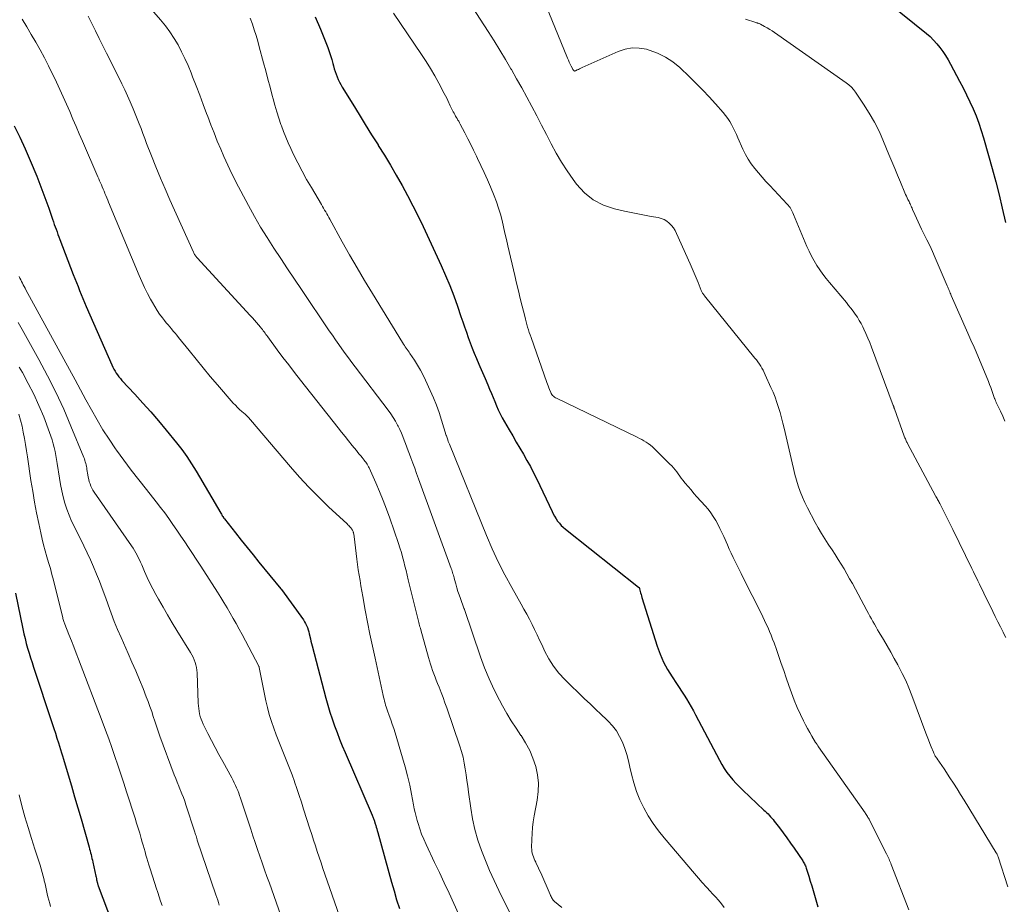
# Model space of a CAD drawing. Units: feet. Extents: x 1929999 to 1935009, y 520000 to 525006.
# Drawn here: x 1930605 to 1930755, y 521455 to 521591 of the extents above; entities that cross this region are included whole.
import ezdxf

# ---------------------------------------------------------------- set-up
doc = ezdxf.new("R2010")
doc.units = ezdxf.units.FT
doc.header["$LTSCALE"] = 100
doc.header["$MEASUREMENT"] = 0
doc.layers.add('CONTOUR INDEX', color=32, linetype='Continuous', lineweight=25)
doc.layers.add('CONTOUR INTERMEDIATE', color=40, linetype='Continuous', lineweight=15)

msp = doc.modelspace()

# ---------------------------------------------------------------- linework, layer by layer
at = {"layer": 'CONTOUR INDEX', "flags": 128}
for points, elevation in [([(1930733.65, 521596.38), (1930743.31, 521588.54), (1930743.87, 521588.05), (1930744.4, 521587.53), (1930744.9, 521586.97), (1930745.37, 521586.39), (1930745.8, 521585.78), (1930746.22, 521585.15), (1930746.61, 521584.51), (1930746.97, 521583.86), (1930748.37, 521581.25), (1930748.91, 521580.21), (1930749.44, 521579.15), (1930749.95, 521578.09), (1930750.44, 521577.02), (1930750.89, 521575.94), (1930751.32, 521574.84), (1930751.69, 521573.73), (1930752.04, 521572.61), (1930752.81, 521569.9), (1930753.36, 521567.9), (1930753.9, 521565.89), (1930754.4, 521563.88), (1930754.89, 521561.86), (1930755.39, 521559.66)], 860), ([(1930649.84, 521591.09), (1930650.65, 521589.21), (1930651.77, 521586.37), (1930651.99, 521585.77), (1930652.2, 521585.17), (1930652.38, 521584.56), (1930652.56, 521583.95), (1930652.66, 521583.57), (1930652.78, 521583.14), (1930652.91, 521582.73), (1930653.05, 521582.31), (1930653.21, 521581.9), (1930653.38, 521581.5), (1930653.57, 521581.1), (1930653.77, 521580.71), (1930653.99, 521580.34), (1930655.6, 521577.71), (1930656.56, 521576.16), (1930657.52, 521574.61), (1930658.49, 521573.06), (1930659.46, 521571.51), (1930659.51, 521571.42), (1930660.44, 521569.92), (1930661.36, 521568.4), (1930662.25, 521566.87), (1930663.13, 521565.33), (1930663.97, 521563.77), (1930664.8, 521562.2), (1930665.59, 521560.62), (1930666.35, 521559.02), (1930669.12, 521553.09), (1930669.8, 521551.56), (1930670.45, 521550.01), (1930671.05, 521548.45), (1930671.61, 521546.87), (1930672.14, 521545.31), (1930672.41, 521544.5), (1930672.69, 521543.69), (1930672.97, 521542.88), (1930673.25, 521542.07), (1930673.54, 521541.27), (1930673.84, 521540.47), (1930674.17, 521539.68), (1930674.51, 521538.89), (1930674.64, 521538.6), (1930675.05, 521537.67), (1930675.46, 521536.74), (1930675.86, 521535.81), (1930676.25, 521534.87), (1930676.53, 521534.18), (1930676.79, 521533.55), (1930677.05, 521532.92), (1930677.31, 521532.29), (1930677.57, 521531.65), (1930677.85, 521531.03), (1930678.14, 521530.41), (1930678.45, 521529.81), (1930678.79, 521529.21), (1930679.51, 521527.97), (1930680.05, 521527.04), (1930680.6, 521526.11), (1930681.15, 521525.17), (1930681.7, 521524.24), (1930682.23, 521523.31), (1930682.75, 521522.36), (1930683.25, 521521.4), (1930683.73, 521520.43), (1930686.06, 521515.52), (1930686.25, 521515.14), (1930686.46, 521514.77), (1930686.69, 521514.4), (1930686.92, 521514.05), (1930687.19, 521513.71), (1930687.47, 521513.39), (1930687.77, 521513.09), (1930688.1, 521512.81), (1930699.29, 521503.95), (1930699.31, 521503.93), (1930699.33, 521503.92), (1930699.34, 521503.9), (1930699.36, 521503.88), (1930699.42, 521503.8), (1930699.43, 521503.78), (1930699.44, 521503.76), (1930699.45, 521503.73), (1930699.46, 521503.71), (1930699.56, 521503.29), (1930699.61, 521503.06), (1930699.68, 521502.83), (1930699.74, 521502.6), (1930699.81, 521502.37), (1930702.16, 521494.93), (1930702.61, 521493.7), (1930703.12, 521492.51), (1930703.74, 521491.36), (1930704.42, 521490.24), (1930705.11, 521489.22), (1930705.49, 521488.63), (1930705.88, 521488.05), (1930706.25, 521487.46), (1930706.63, 521486.87), (1930706.99, 521486.27), (1930707.35, 521485.67), (1930707.69, 521485.06), (1930708.02, 521484.44), (1930711.67, 521477.5), (1930712.02, 521476.87), (1930712.4, 521476.25), (1930712.81, 521475.65), (1930713.25, 521475.07), (1930713.71, 521474.51), (1930714.2, 521473.96), (1930714.7, 521473.44), (1930715.22, 521472.93), (1930718.45, 521469.9), (1930718.66, 521469.7), (1930718.87, 521469.5), (1930719.08, 521469.3), (1930719.28, 521469.09), (1930719.48, 521468.88), (1930719.67, 521468.66), (1930719.86, 521468.44), (1930720.04, 521468.21), (1930720.84, 521467.16), (1930721.41, 521466.4), (1930721.97, 521465.64), (1930722.52, 521464.86), (1930723.06, 521464.08), (1930724.38, 521462.14), (1930724.47, 521461.99), (1930724.56, 521461.84), (1930724.65, 521461.69), (1930724.73, 521461.53), (1930724.8, 521461.37), (1930724.87, 521461.21), (1930724.93, 521461.04), (1930724.98, 521460.87), (1930725.32, 521459.77), (1930725.55, 521459.04), (1930725.76, 521458.32), (1930725.98, 521457.6), (1930726.2, 521456.87), (1930726.72, 521455.11)], 880), ([(1930603.83, 521574.41), (1930604.71, 521572.68), (1930605.53, 521570.92), (1930606.3, 521569.14), (1930607.29, 521566.72), (1930607.77, 521565.51), (1930608.24, 521564.29), (1930608.69, 521563.07), (1930609.12, 521561.84), (1930609.7, 521560.14), (1930609.84, 521559.75), (1930609.97, 521559.37), (1930610.11, 521558.99), (1930610.25, 521558.61), (1930610.39, 521558.22), (1930610.54, 521557.84), (1930610.68, 521557.46), (1930610.83, 521557.08), (1930612.88, 521551.72), (1930613.12, 521551.1), (1930613.36, 521550.49), (1930613.6, 521549.88), (1930613.85, 521549.27), (1930614.1, 521548.66), (1930614.35, 521548.05), (1930614.61, 521547.44), (1930614.87, 521546.83), (1930618.78, 521537.89), (1930618.93, 521537.57), (1930619.08, 521537.26), (1930619.26, 521536.95), (1930619.44, 521536.65), (1930619.64, 521536.36), (1930619.84, 521536.08), (1930620.07, 521535.81), (1930620.3, 521535.54), (1930622.3, 521533.41), (1930623.52, 521532.07), (1930624.73, 521530.72), (1930625.91, 521529.34), (1930627.07, 521527.95), (1930628.66, 521526), (1930629.47, 521524.96), (1930630.25, 521523.9), (1930630.97, 521522.8), (1930631.66, 521521.68), (1930635.44, 521515.23), (1930635.51, 521515.1), (1930635.59, 521514.98), (1930635.66, 521514.86), (1930635.74, 521514.73), (1930635.82, 521514.6), (1930635.86, 521514.55), (1930635.9, 521514.49), (1930635.94, 521514.44), (1930635.98, 521514.38), (1930637.67, 521512.24), (1930638.56, 521511.11), (1930639.46, 521509.99), (1930640.36, 521508.88), (1930641.26, 521507.77), (1930644.63, 521503.68), (1930644.69, 521503.61), (1930648.05, 521498.93), (1930648.23, 521498.65), (1930648.4, 521498.37), (1930648.54, 521498.07), (1930648.67, 521497.76), (1930648.77, 521497.44), (1930648.87, 521497.12), (1930648.96, 521496.79), (1930649.03, 521496.47), (1930649.05, 521496.4), (1930649.13, 521496.05), (1930649.21, 521495.69), (1930649.3, 521495.33), (1930649.39, 521494.98), (1930651.51, 521486.98), (1930651.81, 521485.92), (1930652.12, 521484.87), (1930652.46, 521483.82), (1930652.82, 521482.78), (1930653.2, 521481.75), (1930653.59, 521480.73), (1930654, 521479.71), (1930654.43, 521478.69), (1930658.58, 521469.11), (1930658.64, 521468.98), (1930658.69, 521468.85), (1930658.74, 521468.71), (1930658.79, 521468.58), (1930658.84, 521468.43), (1930658.86, 521468.37), (1930658.88, 521468.31), (1930658.9, 521468.24), (1930658.92, 521468.18), (1930658.94, 521468.11), (1930658.96, 521468.05), (1930658.98, 521467.98), (1930659, 521467.92), (1930659.12, 521467.53), (1930659.19, 521467.27), (1930659.27, 521467.01), (1930659.34, 521466.75), (1930659.42, 521466.49), (1930661.53, 521458.9), (1930661.91, 521457.54), (1930662.31, 521456.19), (1930662.73, 521454.85)], 900), ([(1930604.04, 521503.05), (1930605.16, 521497.57), (1930605.32, 521496.83), (1930605.5, 521496.09), (1930605.69, 521495.35), (1930605.9, 521494.61), (1930606.12, 521493.88), (1930606.34, 521493.16), (1930606.58, 521492.43), (1930606.81, 521491.7), (1930609.65, 521483.1), (1930609.9, 521482.36), (1930610.14, 521481.62), (1930610.37, 521480.88), (1930610.61, 521480.14), (1930610.76, 521479.67), (1930610.92, 521479.17), (1930611.07, 521478.66), (1930611.23, 521478.16), (1930611.38, 521477.66), (1930612.09, 521475.3), (1930612.59, 521473.61), (1930613.08, 521471.92), (1930613.57, 521470.23), (1930614.06, 521468.54), (1930615.28, 521464.22), (1930615.36, 521463.94), (1930615.44, 521463.66), (1930615.51, 521463.37), (1930615.59, 521463.09), (1930615.66, 521462.8), (1930615.73, 521462.51), (1930615.8, 521462.23), (1930615.86, 521461.94), (1930616.33, 521459.8), (1930616.37, 521459.62), (1930616.41, 521459.44), (1930616.45, 521459.26), (1930616.49, 521459.07), (1930616.55, 521458.82), (1930616.56, 521458.77), (1930616.57, 521458.71), (1930616.59, 521458.65), (1930616.6, 521458.6), (1930616.63, 521458.51), (1930616.63, 521458.5), (1930616.64, 521458.48), (1930616.64, 521458.47), (1930616.65, 521458.45), (1930616.67, 521458.39), (1930616.68, 521458.37), (1930616.68, 521458.35), (1930616.69, 521458.34), (1930616.69, 521458.32), (1930618.82, 521452.66)], 920)]:
    msp.add_lwpolyline(points, dxfattribs=dict(at, elevation=elevation))
at = {"layer": 'CONTOUR INTERMEDIATE', "flags": 128}
for points, elevation in [([(1930681.47, 521601.85), (1930688.44, 521584.77), (1930688.57, 521584.46), (1930688.7, 521584.16), (1930688.84, 521583.86), (1930688.99, 521583.55), (1930689.22, 521583.09), (1930689.26, 521583.03), (1930689.3, 521582.96), (1930689.35, 521582.91), (1930689.4, 521582.85), (1930689.46, 521582.81), (1930689.52, 521582.79), (1930689.58, 521582.8), (1930689.65, 521582.82), (1930689.9, 521582.95), (1930690.09, 521583.05), (1930690.28, 521583.15), (1930690.48, 521583.24), (1930690.68, 521583.34), (1930696.15, 521585.8), (1930697.22, 521586.15), (1930698.31, 521586.35), (1930699.41, 521586.31), (1930700.53, 521586.11), (1930700.93, 521585.99), (1930702.21, 521585.52), (1930703.42, 521584.93), (1930704.54, 521584.18), (1930705.59, 521583.31), (1930707.07, 521581.91), (1930708.1, 521580.91), (1930709.12, 521579.88), (1930710.1, 521578.83), (1930711.07, 521577.76), (1930712.23, 521576.44), (1930712.58, 521576.01), (1930712.92, 521575.56), (1930713.22, 521575.08), (1930713.49, 521574.6), (1930713.75, 521574.09), (1930714, 521573.59), (1930714.24, 521573.08), (1930714.47, 521572.57), (1930715.23, 521570.84), (1930715.62, 521570.06), (1930716.04, 521569.31), (1930716.53, 521568.59), (1930717.05, 521567.9), (1930717.61, 521567.23), (1930718.18, 521566.57), (1930718.77, 521565.93), (1930719.36, 521565.29), (1930722.02, 521562.46), (1930722.17, 521562.29), (1930722.32, 521562.11), (1930722.45, 521561.92), (1930722.57, 521561.73), (1930722.68, 521561.53), (1930722.79, 521561.32), (1930722.89, 521561.12), (1930722.98, 521560.9), (1930725.04, 521555.99), (1930725.37, 521555.25), (1930725.73, 521554.52), (1930726.13, 521553.8), (1930726.55, 521553.1), (1930727, 521552.42), (1930727.48, 521551.75), (1930727.97, 521551.1), (1930728.49, 521550.47), (1930731.06, 521547.42), (1930731.41, 521546.99), (1930731.76, 521546.55), (1930732.1, 521546.09), (1930732.43, 521545.64), (1930732.75, 521545.17), (1930733.04, 521544.69), (1930733.32, 521544.2), (1930733.57, 521543.7), (1930733.74, 521543.36), (1930734.06, 521542.69), (1930734.36, 521542), (1930734.65, 521541.31), (1930734.92, 521540.61), (1930738.23, 521531.71), (1930738.25, 521531.64), (1930738.28, 521531.58), (1930738.3, 521531.52), (1930738.32, 521531.45), (1930738.34, 521531.39), (1930738.36, 521531.32), (1930738.39, 521531.26), (1930738.41, 521531.2), (1930739.91, 521527.03), (1930739.96, 521526.88), (1930740.02, 521526.74), (1930740.08, 521526.59), (1930740.14, 521526.45), (1930740.2, 521526.3), (1930740.27, 521526.16), (1930740.34, 521526.02), (1930740.41, 521525.88), (1930744.67, 521517.92), (1930744.75, 521517.77), (1930744.84, 521517.62), (1930744.92, 521517.47), (1930745, 521517.32), (1930745.08, 521517.16), (1930745.17, 521517.01), (1930745.25, 521516.86), (1930745.33, 521516.71), (1930745.9, 521515.59), (1930746.27, 521514.88), (1930746.63, 521514.17), (1930746.98, 521513.46), (1930747.34, 521512.74), (1930750.24, 521506.78), (1930750.47, 521506.31), (1930750.7, 521505.84), (1930750.93, 521505.36), (1930751.16, 521504.89), (1930751.39, 521504.42), (1930751.62, 521503.95), (1930751.85, 521503.48), (1930752.08, 521503.01), (1930753.43, 521500.25), (1930753.82, 521499.45), (1930754.22, 521498.65), (1930754.61, 521497.86), (1930755.02, 521497.07), (1930755.04, 521497.02), (1930755.42, 521496.25)], 868), ([(1930671.53, 521596.27), (1930676.32, 521588.82), (1930677.21, 521587.41), (1930678.09, 521585.99), (1930678.95, 521584.56), (1930679.79, 521583.12), (1930679.85, 521583.01), (1930680.65, 521581.61), (1930681.44, 521580.21), (1930682.21, 521578.8), (1930682.98, 521577.39), (1930683.73, 521575.96), (1930684.47, 521574.54), (1930685.21, 521573.11), (1930685.93, 521571.68), (1930686.69, 521570.27), (1930687.49, 521568.88), (1930688.36, 521567.54), (1930689.28, 521566.23), (1930689.83, 521565.49), (1930691.03, 521564.19), (1930692.37, 521563.1), (1930693.92, 521562.32), (1930695.6, 521561.75), (1930697.16, 521561.4), (1930698.18, 521561.19), (1930699.19, 521560.98), (1930700.21, 521560.78), (1930701.23, 521560.59), (1930702.3, 521560.4), (1930702.77, 521560.28), (1930703.21, 521560.1), (1930703.61, 521559.85), (1930703.98, 521559.56), (1930704.32, 521559.2), (1930704.62, 521558.83), (1930704.88, 521558.42), (1930705.1, 521557.99), (1930707.2, 521553.33), (1930707.51, 521552.62), (1930707.81, 521551.92), (1930708.1, 521551.2), (1930708.38, 521550.49), (1930708.85, 521549.29), (1930708.9, 521549.17), (1930708.95, 521549.06), (1930709.02, 521548.95), (1930709.08, 521548.85), (1930709.15, 521548.74), (1930709.22, 521548.64), (1930709.3, 521548.54), (1930709.38, 521548.44), (1930717.09, 521538.94), (1930717.32, 521538.65), (1930717.55, 521538.35), (1930717.76, 521538.03), (1930717.96, 521537.72), (1930718.15, 521537.39), (1930718.34, 521537.07), (1930718.5, 521536.73), (1930718.67, 521536.39), (1930719.53, 521534.46), (1930719.85, 521533.71), (1930720.15, 521532.95), (1930720.43, 521532.17), (1930720.69, 521531.39), (1930720.92, 521530.61), (1930721.14, 521529.81), (1930721.35, 521529.02), (1930721.54, 521528.22), (1930722.75, 521522.95), (1930722.96, 521522.06), (1930723.19, 521521.17), (1930723.45, 521520.29), (1930723.71, 521519.41), (1930724.01, 521518.54), (1930724.35, 521517.69), (1930724.72, 521516.86), (1930725.13, 521516.04), (1930726.29, 521513.84), (1930726.76, 521513), (1930727.24, 521512.16), (1930727.75, 521511.34), (1930728.27, 521510.53), (1930728.39, 521510.36), (1930728.87, 521509.64), (1930729.34, 521508.92), (1930729.8, 521508.19), (1930730.25, 521507.46), (1930730.7, 521506.73), (1930731.14, 521505.98), (1930731.56, 521505.24), (1930731.98, 521504.48), (1930734.21, 521500.36), (1930734.44, 521499.94), (1930734.67, 521499.52), (1930734.9, 521499.1), (1930735.13, 521498.68), (1930735.37, 521498.27), (1930735.6, 521497.85), (1930735.84, 521497.44), (1930736.09, 521497.03), (1930736.73, 521495.95), (1930737.3, 521494.99), (1930737.85, 521494.03), (1930738.39, 521493.06), (1930738.92, 521492.09), (1930739.04, 521491.88), (1930739.6, 521490.78), (1930740.13, 521489.68), (1930740.61, 521488.55), (1930741.06, 521487.41), (1930743.2, 521481.66), (1930743.4, 521481.13), (1930743.61, 521480.6), (1930743.82, 521480.07), (1930744.03, 521479.54), (1930744.37, 521478.72), (1930744.42, 521478.6), (1930744.48, 521478.49), (1930744.53, 521478.37), (1930744.6, 521478.26), (1930744.66, 521478.15), (1930744.73, 521478.04), (1930744.8, 521477.93), (1930744.87, 521477.83), (1930745.06, 521477.55), (1930745.18, 521477.38), (1930745.3, 521477.21), (1930745.42, 521477.04), (1930745.54, 521476.87), (1930745.66, 521476.7), (1930745.77, 521476.53), (1930745.89, 521476.36), (1930746, 521476.19), (1930746.89, 521474.84), (1930747.44, 521473.98), (1930747.99, 521473.13), (1930748.52, 521472.27), (1930749.06, 521471.4), (1930753.97, 521463.38), (1930754.01, 521463.3), (1930754.05, 521463.23), (1930754.09, 521463.15), (1930754.13, 521463.08), (1930754.16, 521463), (1930754.19, 521462.92), (1930754.22, 521462.84), (1930754.25, 521462.76), (1930755.74, 521458.18)], 872), ([(1930623.84, 521593.34), (1930626.22, 521590.6), (1930626.95, 521589.7), (1930627.65, 521588.76), (1930628.29, 521587.78), (1930628.89, 521586.77), (1930629.43, 521585.74), (1930629.95, 521584.69), (1930630.43, 521583.62), (1930630.88, 521582.53), (1930631.12, 521581.92), (1930631.67, 521580.51), (1930632.21, 521579.11), (1930632.74, 521577.7), (1930633.26, 521576.29), (1930633.43, 521575.84), (1930633.9, 521574.59), (1930634.39, 521573.34), (1930634.89, 521572.1), (1930635.41, 521570.87), (1930635.89, 521569.76), (1930636.18, 521569.09), (1930636.49, 521568.42), (1930636.8, 521567.75), (1930637.12, 521567.09), (1930637.45, 521566.42), (1930637.78, 521565.77), (1930638.12, 521565.11), (1930638.47, 521564.46), (1930639.66, 521562.25), (1930640.58, 521560.59), (1930641.52, 521558.95), (1930642.52, 521557.34), (1930643.54, 521555.74), (1930644.59, 521554.16), (1930645.64, 521552.58), (1930646.69, 521551), (1930647.75, 521549.43), (1930652.01, 521543.12), (1930652.49, 521542.42), (1930652.97, 521541.72), (1930653.46, 521541.03), (1930653.95, 521540.34), (1930654.45, 521539.65), (1930654.95, 521538.97), (1930655.45, 521538.29), (1930655.96, 521537.61), (1930661, 521530.98), (1930661.4, 521530.43), (1930661.77, 521529.87), (1930662.12, 521529.29), (1930662.44, 521528.7), (1930662.53, 521528.53), (1930662.79, 521528.01), (1930663.03, 521527.49), (1930663.25, 521526.96), (1930663.46, 521526.42), (1930663.66, 521525.88), (1930663.86, 521525.33), (1930664.06, 521524.79), (1930664.27, 521524.25), (1930664.47, 521523.72), (1930664.77, 521522.91), (1930665.07, 521522.1), (1930665.37, 521521.29), (1930665.67, 521520.48), (1930670.66, 521506.81), (1930670.73, 521506.6), (1930670.8, 521506.4), (1930670.86, 521506.19), (1930670.92, 521505.98), (1930670.98, 521505.77), (1930671.04, 521505.56), (1930671.1, 521505.35), (1930671.16, 521505.14), (1930671.35, 521504.43), (1930671.51, 521503.86), (1930671.68, 521503.3), (1930671.87, 521502.75), (1930672.06, 521502.19), (1930672.59, 521500.75), (1930672.6, 521500.73), (1930672.6, 521500.72), (1930672.61, 521500.7), (1930672.62, 521500.68), (1930672.64, 521500.61), (1930672.65, 521500.6), (1930672.65, 521500.58), (1930672.66, 521500.56), (1930672.66, 521500.55), (1930675.12, 521493.32), (1930675.75, 521491.61), (1930676.44, 521489.93), (1930677.21, 521488.28), (1930678.03, 521486.66), (1930678.5, 521485.8), (1930679.16, 521484.64), (1930679.84, 521483.5), (1930680.56, 521482.38), (1930681.31, 521481.28), (1930681.33, 521481.26), (1930682.03, 521480.15), (1930682.65, 521479), (1930683.15, 521477.8), (1930683.57, 521476.56), (1930683.84, 521475.29), (1930683.98, 521474.01), (1930683.95, 521472.72), (1930683.8, 521471.43), (1930683.34, 521469.02), (1930683.19, 521468.12), (1930683.08, 521467.21), (1930683.01, 521466.31), (1930682.97, 521465.4), (1930682.95, 521464.16), (1930682.96, 521463.87), (1930682.99, 521463.58), (1930683.04, 521463.29), (1930683.12, 521463.01), (1930683.21, 521462.73), (1930683.32, 521462.45), (1930683.44, 521462.19), (1930683.57, 521461.92), (1930683.66, 521461.74), (1930683.84, 521461.38), (1930684.01, 521461.03), (1930684.17, 521460.67), (1930684.34, 521460.31), (1930685.79, 521456.99), (1930685.85, 521456.84), (1930685.92, 521456.69), (1930685.99, 521456.55), (1930686.06, 521456.4), (1930686.13, 521456.26), (1930686.22, 521456.13), (1930686.33, 521456.01), (1930686.45, 521455.9), (1930687.54, 521455.03)], 888), ([(1930661.81, 521591.64), (1930666.11, 521585.32), (1930666.82, 521584.25), (1930667.5, 521583.16), (1930668.14, 521582.05), (1930668.76, 521580.93), (1930669.59, 521579.38), (1930669.78, 521579.02), (1930669.96, 521578.65), (1930670.13, 521578.28), (1930670.3, 521577.91), (1930670.34, 521577.81), (1930670.48, 521577.49), (1930670.64, 521577.17), (1930670.8, 521576.85), (1930670.96, 521576.54), (1930671.08, 521576.34), (1930671.19, 521576.13), (1930671.31, 521575.92), (1930671.43, 521575.72), (1930671.56, 521575.52), (1930671.68, 521575.31), (1930671.8, 521575.11), (1930671.92, 521574.9), (1930672.03, 521574.69), (1930672.73, 521573.35), (1930673.18, 521572.46), (1930673.63, 521571.58), (1930674.08, 521570.69), (1930674.52, 521569.8), (1930674.69, 521569.44), (1930675.2, 521568.37), (1930675.7, 521567.29), (1930676.18, 521566.19), (1930676.64, 521565.1), (1930677.21, 521563.71), (1930677.56, 521562.79), (1930677.89, 521561.86), (1930678.17, 521560.91), (1930678.42, 521559.96), (1930678.65, 521558.99), (1930678.87, 521558.03), (1930679.1, 521557.07), (1930679.32, 521556.1), (1930680.36, 521551.56), (1930680.64, 521550.38), (1930680.92, 521549.2), (1930681.21, 521548.02), (1930681.5, 521546.85), (1930681.89, 521545.32), (1930682, 521544.91), (1930682.11, 521544.5), (1930682.22, 521544.09), (1930682.33, 521543.68), (1930682.45, 521543.27), (1930682.58, 521542.87), (1930682.71, 521542.47), (1930682.85, 521542.07), (1930685.27, 521535.21), (1930685.37, 521534.95), (1930685.46, 521534.69), (1930685.56, 521534.42), (1930685.66, 521534.16), (1930685.86, 521533.66), (1930685.86, 521533.65), (1930685.87, 521533.63), (1930685.87, 521533.62), (1930685.91, 521533.54), (1930686.16, 521533.24), (1930686.29, 521533.11), (1930686.43, 521532.99), (1930686.57, 521532.89), (1930686.73, 521532.8), (1930699.08, 521526.84), (1930699.43, 521526.67), (1930699.78, 521526.48), (1930700.12, 521526.29), (1930700.45, 521526.09), (1930700.78, 521525.87), (1930701.1, 521525.64), (1930701.4, 521525.38), (1930701.68, 521525.12), (1930704.09, 521522.75), (1930704.37, 521522.46), (1930704.63, 521522.17), (1930704.88, 521521.87), (1930705.12, 521521.55), (1930705.35, 521521.24), (1930705.59, 521520.92), (1930705.83, 521520.61), (1930706.07, 521520.3), (1930706.44, 521519.85), (1930706.87, 521519.32), (1930707.31, 521518.79), (1930707.76, 521518.27), (1930708.21, 521517.76), (1930709.46, 521516.38), (1930709.91, 521515.85), (1930710.33, 521515.31), (1930710.72, 521514.74), (1930711.09, 521514.15), (1930711.42, 521513.55), (1930711.74, 521512.93), (1930712.04, 521512.31), (1930712.33, 521511.68), (1930712.87, 521510.41), (1930713.15, 521509.77), (1930713.44, 521509.13), (1930713.74, 521508.5), (1930714.05, 521507.88), (1930714.36, 521507.25), (1930714.67, 521506.63), (1930714.98, 521506.01), (1930715.3, 521505.38), (1930718.01, 521499.97), (1930718.29, 521499.41), (1930718.56, 521498.85), (1930718.82, 521498.29), (1930719.08, 521497.73), (1930719.33, 521497.16), (1930719.57, 521496.59), (1930719.79, 521496.01), (1930720.01, 521495.43), (1930720.36, 521494.44), (1930720.74, 521493.35), (1930721.11, 521492.27), (1930721.48, 521491.19), (1930721.85, 521490.1), (1930722.25, 521488.92), (1930722.65, 521487.79), (1930723.08, 521486.67), (1930723.56, 521485.57), (1930724.06, 521484.48), (1930724.53, 521483.5), (1930724.83, 521482.91), (1930725.13, 521482.33), (1930725.45, 521481.76), (1930725.78, 521481.19), (1930726.36, 521480.24), (1930726.41, 521480.15), (1930726.47, 521480.07), (1930726.52, 521479.98), (1930726.58, 521479.89), (1930726.64, 521479.81), (1930726.7, 521479.72), (1930726.75, 521479.63), (1930726.81, 521479.55), (1930733.91, 521469.49), (1930734, 521469.35), (1930734.1, 521469.21), (1930734.19, 521469.07), (1930734.28, 521468.93), (1930734.36, 521468.78), (1930734.44, 521468.64), (1930734.52, 521468.49), (1930734.6, 521468.34), (1930737.21, 521463.19), (1930737.31, 521462.99), (1930737.4, 521462.79), (1930737.5, 521462.59), (1930737.59, 521462.39), (1930737.67, 521462.19), (1930737.76, 521461.98), (1930737.84, 521461.78), (1930737.92, 521461.57), (1930740.6, 521454.65)], 876), ([(1930605.07, 521590.74), (1930605.76, 521589.56), (1930606.46, 521588.39), (1930607.15, 521587.21), (1930607.82, 521586.02), (1930608.46, 521584.81), (1930609.07, 521583.6), (1930610.29, 521581.09), (1930610.82, 521579.98), (1930611.34, 521578.86), (1930611.84, 521577.73), (1930612.33, 521576.6), (1930612.82, 521575.46), (1930613.3, 521574.33), (1930613.79, 521573.2), (1930614.28, 521572.07), (1930616.63, 521566.65), (1930616.77, 521566.34), (1930616.9, 521566.03), (1930617.04, 521565.71), (1930617.18, 521565.4), (1930617.31, 521565.08), (1930617.44, 521564.77), (1930617.58, 521564.45), (1930617.71, 521564.14), (1930617.72, 521564.1), (1930617.86, 521563.76), (1930618, 521563.43), (1930618.14, 521563.09), (1930618.28, 521562.75), (1930622.97, 521551.55), (1930623.37, 521550.63), (1930623.78, 521549.73), (1930624.23, 521548.83), (1930624.69, 521547.95), (1930624.98, 521547.41), (1930625.33, 521546.81), (1930625.69, 521546.23), (1930626.08, 521545.66), (1930626.5, 521545.11), (1930626.83, 521544.68), (1930627.1, 521544.35), (1930627.36, 521544.03), (1930627.63, 521543.7), (1930627.9, 521543.39), (1930628.17, 521543.07), (1930628.44, 521542.75), (1930628.71, 521542.42), (1930628.97, 521542.09), (1930630.57, 521540.09), (1930631.64, 521538.76), (1930632.73, 521537.44), (1930633.82, 521536.14), (1930634.93, 521534.85), (1930637.34, 521532.07), (1930637.65, 521531.73), (1930637.97, 521531.39), (1930638.31, 521531.07), (1930638.65, 521530.76), (1930639.13, 521530.35), (1930639.24, 521530.25), (1930639.35, 521530.15), (1930639.46, 521530.05), (1930639.57, 521529.95), (1930639.68, 521529.85), (1930639.78, 521529.74), (1930639.89, 521529.63), (1930639.98, 521529.52), (1930646.09, 521522.35), (1930647.48, 521520.76), (1930648.91, 521519.21), (1930650.4, 521517.71), (1930651.91, 521516.24), (1930654.73, 521513.6), (1930654.86, 521513.48), (1930654.99, 521513.35), (1930655.12, 521513.21), (1930655.24, 521513.08), (1930655.36, 521512.94), (1930655.42, 521512.87), (1930655.47, 521512.79), (1930655.52, 521512.71), (1930655.57, 521512.63), (1930655.61, 521512.55), (1930655.65, 521512.46), (1930655.68, 521512.37), (1930655.7, 521512.29), (1930655.73, 521512.2), (1930655.76, 521512.06), (1930655.79, 521511.93), (1930655.81, 521511.79), (1930655.83, 521511.66), (1930656.12, 521509.07), (1930656.22, 521508.24), (1930656.33, 521507.42), (1930656.45, 521506.59), (1930656.57, 521505.77), (1930656.71, 521504.95), (1930656.84, 521504.13), (1930656.99, 521503.31), (1930657.14, 521502.5), (1930657.52, 521500.44), (1930657.87, 521498.59), (1930658.23, 521496.75), (1930658.61, 521494.91), (1930659.01, 521493.08), (1930660.25, 521487.41), (1930660.32, 521487.12), (1930660.39, 521486.82), (1930660.47, 521486.53), (1930660.55, 521486.23), (1930660.63, 521485.94), (1930660.72, 521485.65), (1930660.82, 521485.36), (1930660.92, 521485.07), (1930661.19, 521484.33), (1930661.42, 521483.67), (1930661.64, 521483.01), (1930661.86, 521482.35), (1930662.07, 521481.69), (1930663.23, 521477.87), (1930663.63, 521476.49), (1930663.99, 521475.11), (1930664.31, 521473.71), (1930664.59, 521472.31), (1930664.89, 521470.69), (1930665.01, 521470.09), (1930665.14, 521469.5), (1930665.29, 521468.91), (1930665.45, 521468.32), (1930665.59, 521467.84), (1930665.85, 521467.03), (1930666.13, 521466.22), (1930666.46, 521465.43), (1930666.81, 521464.65), (1930668.11, 521461.9), (1930668.85, 521460.33), (1930669.59, 521458.76), (1930670.32, 521457.19), (1930671.05, 521455.61), (1930671.76, 521454.03)], 896), ([(1930615.15, 521591.16), (1930615.7, 521590.03), (1930616.27, 521588.91), (1930616.84, 521587.78), (1930617.41, 521586.66), (1930617.98, 521585.53), (1930619.88, 521581.72), (1930620.32, 521580.82), (1930620.75, 521579.92), (1930621.17, 521579.01), (1930621.58, 521578.1), (1930621.73, 521577.74), (1930622.05, 521577), (1930622.36, 521576.25), (1930622.65, 521575.5), (1930622.94, 521574.75), (1930623.23, 521573.99), (1930623.51, 521573.24), (1930623.8, 521572.48), (1930624.09, 521571.73), (1930624.83, 521569.83), (1930625.5, 521568.14), (1930626.19, 521566.45), (1930626.91, 521564.78), (1930627.65, 521563.11), (1930631.25, 521555.12), (1930631.3, 521555), (1930631.36, 521554.89), (1930631.43, 521554.78), (1930631.49, 521554.67), (1930631.56, 521554.57), (1930631.64, 521554.47), (1930631.72, 521554.37), (1930631.8, 521554.28), (1930639.93, 521545.45), (1930640.25, 521545.1), (1930640.56, 521544.75), (1930640.87, 521544.39), (1930641.18, 521544.03), (1930641.49, 521543.65), (1930641.64, 521543.48), (1930641.78, 521543.3), (1930641.92, 521543.12), (1930642.06, 521542.93), (1930642.19, 521542.75), (1930642.33, 521542.56), (1930642.47, 521542.38), (1930642.6, 521542.2), (1930644.06, 521540.22), (1930644.93, 521539.05), (1930645.81, 521537.89), (1930646.71, 521536.73), (1930647.6, 521535.59), (1930653.37, 521528.3), (1930653.9, 521527.63), (1930654.44, 521526.95), (1930654.97, 521526.28), (1930655.51, 521525.61), (1930656.16, 521524.8), (1930656.37, 521524.53), (1930656.59, 521524.27), (1930656.81, 521524), (1930657.03, 521523.74), (1930657.21, 521523.53), (1930657.34, 521523.37), (1930657.47, 521523.21), (1930657.59, 521523.05), (1930657.7, 521522.88), (1930657.81, 521522.71), (1930657.92, 521522.53), (1930658.01, 521522.35), (1930658.1, 521522.16), (1930659.12, 521519.88), (1930659.69, 521518.54), (1930660.25, 521517.2), (1930660.76, 521515.84), (1930661.26, 521514.47), (1930662.59, 521510.61), (1930662.82, 521509.93), (1930663.03, 521509.25), (1930663.22, 521508.56), (1930663.41, 521507.87), (1930663.58, 521507.17), (1930663.75, 521506.48), (1930663.92, 521505.78), (1930664.09, 521505.09), (1930665.53, 521499.18), (1930665.58, 521498.96), (1930665.64, 521498.75), (1930665.7, 521498.53), (1930665.75, 521498.31), (1930665.81, 521498.1), (1930665.88, 521497.88), (1930665.94, 521497.66), (1930666, 521497.45), (1930667.18, 521493.22), (1930667.33, 521492.71), (1930667.48, 521492.2), (1930667.65, 521491.7), (1930667.81, 521491.2), (1930667.99, 521490.7), (1930668.18, 521490.21), (1930668.37, 521489.72), (1930668.56, 521489.23), (1930668.8, 521488.65), (1930669.11, 521487.87), (1930669.42, 521487.09), (1930669.7, 521486.3), (1930669.98, 521485.51), (1930671.96, 521479.68), (1930672.22, 521478.82), (1930672.46, 521477.96), (1930672.64, 521477.08), (1930672.79, 521476.19), (1930672.92, 521475.3), (1930673.05, 521474.41), (1930673.17, 521473.52), (1930673.3, 521472.62), (1930673.64, 521470.18), (1930673.92, 521468.53), (1930674.27, 521466.91), (1930674.74, 521465.31), (1930675.27, 521463.73), (1930675.88, 521462.18), (1930676.52, 521460.64), (1930677.2, 521459.11), (1930677.92, 521457.6), (1930679.9, 521453.57)], 892), ([(1930639.94, 521590.87), (1930640.26, 521589.94), (1930640.54, 521589.09), (1930640.81, 521588.24), (1930641.07, 521587.38), (1930641.31, 521586.51), (1930641.96, 521584.05), (1930642.29, 521582.81), (1930642.62, 521581.56), (1930642.96, 521580.31), (1930643.29, 521579.06), (1930643.42, 521578.56), (1930643.7, 521577.57), (1930643.99, 521576.57), (1930644.3, 521575.59), (1930644.63, 521574.61), (1930644.7, 521574.4), (1930645.02, 521573.53), (1930645.35, 521572.67), (1930645.72, 521571.82), (1930646.11, 521570.98), (1930646.55, 521570.06), (1930647.19, 521568.77), (1930647.86, 521567.49), (1930648.55, 521566.23), (1930649.27, 521564.99), (1930650.81, 521562.39), (1930650.98, 521562.11), (1930651.14, 521561.83), (1930651.3, 521561.55), (1930651.46, 521561.27), (1930651.62, 521560.99), (1930651.78, 521560.7), (1930651.94, 521560.42), (1930652.1, 521560.14), (1930654, 521556.71), (1930655.12, 521554.72), (1930656.25, 521552.74), (1930657.42, 521550.77), (1930658.6, 521548.82), (1930663.22, 521541.3), (1930663.35, 521541.08), (1930663.49, 521540.87), (1930663.63, 521540.66), (1930663.78, 521540.46), (1930663.92, 521540.25), (1930664.07, 521540.05), (1930664.21, 521539.84), (1930664.35, 521539.63), (1930665.04, 521538.6), (1930665.51, 521537.86), (1930665.95, 521537.12), (1930666.35, 521536.35), (1930666.73, 521535.56), (1930667.45, 521534), (1930667.93, 521532.88), (1930668.38, 521531.76), (1930668.79, 521530.61), (1930669.17, 521529.46), (1930669.88, 521527.13), (1930669.91, 521527.05), (1930670.06, 521526.63), (1930670.13, 521526.43), (1930670.21, 521526.22), (1930670.29, 521526.01), (1930670.37, 521525.81), (1930676.06, 521511.83), (1930676.93, 521509.8), (1930677.85, 521507.79), (1930678.86, 521505.82), (1930679.91, 521503.88), (1930681.34, 521501.37), (1930681.77, 521500.6), (1930682.19, 521499.82), (1930682.61, 521499.04), (1930683.01, 521498.26), (1930683.4, 521497.47), (1930683.79, 521496.67), (1930684.17, 521495.87), (1930684.54, 521495.07), (1930684.93, 521494.2), (1930685.56, 521493.01), (1930686.27, 521491.88), (1930687.1, 521490.83), (1930688.02, 521489.84), (1930691.05, 521486.91), (1930691.89, 521486.11), (1930692.72, 521485.3), (1930693.56, 521484.5), (1930694.4, 521483.71), (1930694.63, 521483.49), (1930695.3, 521482.76), (1930695.9, 521481.99), (1930696.39, 521481.15), (1930696.82, 521480.26), (1930697.17, 521479.32), (1930697.48, 521478.38), (1930697.75, 521477.42), (1930697.98, 521476.45), (1930698.21, 521475.38), (1930698.56, 521474.04), (1930698.97, 521472.73), (1930699.5, 521471.46), (1930700.1, 521470.21), (1930700.78, 521469.01), (1930701.52, 521467.85), (1930702.34, 521466.73), (1930703.2, 521465.65), (1930707.84, 521460.2), (1930708.44, 521459.51), (1930709.04, 521458.82), (1930709.66, 521458.14), (1930710.27, 521457.47), (1930710.56, 521457.16), (1930711.03, 521456.64), (1930711.5, 521456.11), (1930711.95, 521455.57), (1930712.4, 521455.02)], 884), ([(1930715.62, 521590.73), (1930717.23, 521590.2), (1930717.32, 521590.17), (1930717.4, 521590.14), (1930717.49, 521590.12), (1930717.58, 521590.09), (1930717.67, 521590.07), (1930717.75, 521590.04), (1930717.84, 521590), (1930717.92, 521589.96), (1930718.56, 521589.62), (1930718.95, 521589.4), (1930719.34, 521589.16), (1930719.72, 521588.92), (1930720.09, 521588.67), (1930731.05, 521580.99), (1930731.45, 521580.68), (1930731.82, 521580.35), (1930732.15, 521579.97), (1930732.45, 521579.57), (1930733.7, 521577.73), (1930734.57, 521576.36), (1930735.38, 521574.96), (1930736.1, 521573.52), (1930736.76, 521572.04), (1930737.57, 521570.06), (1930738.01, 521568.99), (1930738.45, 521567.92), (1930738.89, 521566.86), (1930739.33, 521565.8), (1930740.01, 521564.18), (1930740.11, 521563.93), (1930740.23, 521563.67), (1930740.35, 521563.42), (1930740.47, 521563.17), (1930740.55, 521563.01), (1930740.64, 521562.84), (1930740.72, 521562.68), (1930740.8, 521562.51), (1930740.88, 521562.34), (1930740.95, 521562.17), (1930741.03, 521561.99), (1930741.1, 521561.82), (1930741.18, 521561.65), (1930741.51, 521560.87), (1930741.76, 521560.31), (1930742.02, 521559.75), (1930742.28, 521559.2), (1930742.56, 521558.65), (1930742.92, 521557.94), (1930743.37, 521557.03), (1930743.81, 521556.12), (1930744.24, 521555.2), (1930744.64, 521554.28), (1930746.49, 521549.97), (1930746.57, 521549.79), (1930746.64, 521549.61), (1930746.72, 521549.42), (1930746.8, 521549.24), (1930746.87, 521549.05), (1930746.95, 521548.87), (1930747.02, 521548.69), (1930747.1, 521548.51), (1930749.61, 521542.76), (1930749.77, 521542.4), (1930749.93, 521542.04), (1930750.09, 521541.68), (1930750.26, 521541.32), (1930750.42, 521540.96), (1930750.58, 521540.6), (1930750.74, 521540.24), (1930750.89, 521539.88), (1930752.78, 521535.38), (1930752.96, 521534.92), (1930753.14, 521534.47), (1930753.31, 521534.01), (1930753.47, 521533.55), (1930753.73, 521532.78), (1930753.76, 521532.7), (1930753.79, 521532.62), (1930753.82, 521532.55), (1930753.85, 521532.47), (1930753.88, 521532.39), (1930753.91, 521532.31), (1930753.94, 521532.23), (1930753.98, 521532.16), (1930754.61, 521530.81), (1930754.96, 521530.06), (1930755.3, 521529.31)], 864), ([(1930604.62, 521551.4), (1930604.73, 521551.13), (1930604.84, 521550.87), (1930604.96, 521550.62), (1930605.09, 521550.37), (1930605.23, 521550.12), (1930605.36, 521549.86), (1930605.5, 521549.61), (1930605.63, 521549.37), (1930612.31, 521537.18), (1930613.15, 521535.64), (1930613.99, 521534.11), (1930614.82, 521532.57), (1930615.65, 521531.03), (1930616.51, 521529.51), (1930617.4, 521528), (1930618.35, 521526.54), (1930619.33, 521525.09), (1930619.49, 521524.86), (1930620.6, 521523.33), (1930621.72, 521521.82), (1930622.88, 521520.32), (1930624.05, 521518.84), (1930625.54, 521516.99), (1930626.2, 521516.14), (1930626.85, 521515.29), (1930627.49, 521514.42), (1930628.1, 521513.54), (1930628.12, 521513.52), (1930628.72, 521512.64), (1930629.32, 521511.76), (1930629.91, 521510.88), (1930630.51, 521509.99), (1930631.1, 521509.1), (1930631.68, 521508.21), (1930632.27, 521507.32), (1930632.84, 521506.42), (1930634.92, 521503.17), (1930635.42, 521502.38), (1930635.91, 521501.59), (1930636.39, 521500.79), (1930636.87, 521499.99), (1930637.33, 521499.18), (1930637.79, 521498.37), (1930638.24, 521497.55), (1930638.68, 521496.72), (1930641.22, 521491.9), (1930641.23, 521491.88), (1930641.24, 521491.86), (1930641.25, 521491.85), (1930641.25, 521491.83), (1930641.28, 521491.75), (1930641.28, 521491.74), (1930641.29, 521491.72), (1930641.29, 521491.7), (1930641.3, 521491.68), (1930642.32, 521486.6), (1930642.56, 521485.54), (1930642.84, 521484.48), (1930643.16, 521483.44), (1930643.52, 521482.4), (1930643.91, 521481.38), (1930644.31, 521480.36), (1930644.72, 521479.34), (1930645.13, 521478.33), (1930645.54, 521477.31), (1930645.94, 521476.29), (1930646.32, 521475.27), (1930646.69, 521474.24), (1930646.69, 521474.22), (1930647.05, 521473.17), (1930647.41, 521472.13), (1930647.75, 521471.08), (1930648.09, 521470.03), (1930649.05, 521467.05), (1930649.33, 521466.18), (1930649.61, 521465.31), (1930649.9, 521464.44), (1930650.18, 521463.57), (1930650.47, 521462.7), (1930650.76, 521461.83), (1930651.05, 521460.97), (1930651.35, 521460.1), (1930654.7, 521450.46)], 904), ([(1930604.46, 521544.37), (1930605.07, 521543.31), (1930607.63, 521538.72), (1930608.96, 521536.23), (1930610.23, 521533.71), (1930611.41, 521531.14), (1930612.52, 521528.55), (1930614.48, 521523.76), (1930614.57, 521523.54), (1930614.65, 521523.31), (1930614.71, 521523.09), (1930614.78, 521522.86), (1930614.83, 521522.63), (1930614.88, 521522.4), (1930614.93, 521522.17), (1930614.97, 521521.94), (1930615.1, 521521.08), (1930615.16, 521520.73), (1930615.23, 521520.39), (1930615.33, 521520.05), (1930615.44, 521519.71), (1930615.57, 521519.39), (1930615.72, 521519.07), (1930615.89, 521518.76), (1930616.08, 521518.47), (1930621.79, 521510.25), (1930622.02, 521509.91), (1930622.24, 521509.56), (1930622.44, 521509.21), (1930622.64, 521508.85), (1930622.82, 521508.48), (1930623, 521508.11), (1930623.17, 521507.74), (1930623.34, 521507.36), (1930623.78, 521506.32), (1930624.17, 521505.43), (1930624.58, 521504.55), (1930625.03, 521503.68), (1930625.5, 521502.83), (1930625.91, 521502.11), (1930626.6, 521500.9), (1930627.3, 521499.7), (1930628.01, 521498.5), (1930628.73, 521497.32), (1930630.78, 521493.96), (1930630.99, 521493.6), (1930631.18, 521493.23), (1930631.34, 521492.85), (1930631.49, 521492.46), (1930631.6, 521492.06), (1930631.7, 521491.66), (1930631.75, 521491.25), (1930631.79, 521490.84), (1930631.99, 521486.23), (1930632.02, 521485.82), (1930632.06, 521485.41), (1930632.12, 521485), (1930632.19, 521484.59), (1930632.29, 521484.19), (1930632.41, 521483.79), (1930632.56, 521483.41), (1930632.73, 521483.03), (1930633.45, 521481.6), (1930634, 521480.51), (1930634.56, 521479.43), (1930635.13, 521478.36), (1930635.72, 521477.29), (1930637.1, 521474.81), (1930637.3, 521474.43), (1930637.49, 521474.06), (1930637.67, 521473.67), (1930637.85, 521473.29), (1930638.01, 521472.89), (1930638.16, 521472.5), (1930638.31, 521472.1), (1930638.45, 521471.7), (1930640, 521467), (1930640.34, 521465.96), (1930640.69, 521464.92), (1930641.04, 521463.88), (1930641.4, 521462.84), (1930641.76, 521461.81), (1930642.12, 521460.77), (1930642.48, 521459.74), (1930642.85, 521458.71), (1930644.59, 521453.8)], 908), ([(1930604.62, 521537.53), (1930605.09, 521536.72), (1930606, 521535.08), (1930606.86, 521533.41), (1930607.63, 521531.7), (1930608.35, 521529.96), (1930609.26, 521527.58), (1930609.47, 521527.01), (1930609.66, 521526.43), (1930609.82, 521525.85), (1930609.97, 521525.26), (1930610.09, 521524.66), (1930610.21, 521524.06), (1930610.32, 521523.46), (1930610.42, 521522.86), (1930610.76, 521520.59), (1930610.93, 521519.63), (1930611.12, 521518.67), (1930611.35, 521517.73), (1930611.61, 521516.79), (1930611.91, 521515.86), (1930612.24, 521514.94), (1930612.62, 521514.05), (1930613.04, 521513.17), (1930614.51, 521510.24), (1930615.02, 521509.18), (1930615.52, 521508.12), (1930615.99, 521507.04), (1930616.45, 521505.95), (1930616.88, 521504.86), (1930617.3, 521503.76), (1930617.71, 521502.65), (1930618.1, 521501.54), (1930618.21, 521501.23), (1930618.67, 521499.97), (1930619.15, 521498.72), (1930619.66, 521497.48), (1930620.19, 521496.25), (1930621.27, 521493.82), (1930621.85, 521492.48), (1930622.43, 521491.14), (1930622.99, 521489.79), (1930623.54, 521488.44), (1930624.04, 521487.2), (1930624.33, 521486.46), (1930624.6, 521485.71), (1930624.86, 521484.96), (1930625.1, 521484.21), (1930625.34, 521483.45), (1930625.59, 521482.7), (1930625.85, 521481.95), (1930626.12, 521481.2), (1930628.32, 521475.3), (1930628.54, 521474.71), (1930628.77, 521474.13), (1930629, 521473.54), (1930629.24, 521472.96), (1930629.27, 521472.89), (1930629.49, 521472.35), (1930629.71, 521471.79), (1930629.91, 521471.24), (1930630.1, 521470.67), (1930631.46, 521466.53), (1930631.52, 521466.33), (1930631.58, 521466.14), (1930631.64, 521465.94), (1930631.7, 521465.74), (1930631.81, 521465.35), (1930631.82, 521465.3), (1930634.68, 521456.93), (1930634.82, 521456.54), (1930634.95, 521456.15), (1930635.08, 521455.76), (1930635.2, 521455.37)], 912), ([(1930604.56, 521530.37), (1930604.82, 521529.46), (1930605.04, 521528.53), (1930605.23, 521527.6), (1930605.4, 521526.67), (1930605.56, 521525.73), (1930605.71, 521524.79), (1930605.86, 521523.85), (1930606.41, 521520.26), (1930606.67, 521518.6), (1930606.96, 521516.95), (1930607.27, 521515.31), (1930607.61, 521513.66), (1930607.91, 521512.22), (1930608.12, 521511.3), (1930608.34, 521510.4), (1930608.59, 521509.5), (1930608.85, 521508.6), (1930609.11, 521507.7), (1930609.37, 521506.8), (1930609.61, 521505.9), (1930609.85, 521504.99), (1930611.23, 521499.45), (1930611.26, 521499.3), (1930611.3, 521499.15), (1930611.34, 521499.01), (1930611.38, 521498.86), (1930611.43, 521498.71), (1930611.47, 521498.57), (1930611.52, 521498.43), (1930611.58, 521498.28), (1930612.22, 521496.69), (1930612.6, 521495.75), (1930612.97, 521494.81), (1930613.34, 521493.87), (1930613.7, 521492.92), (1930617.3, 521483.46), (1930617.8, 521482.12), (1930618.29, 521480.78), (1930618.77, 521479.44), (1930619.24, 521478.09), (1930619.69, 521476.73), (1930620.15, 521475.38), (1930620.59, 521474.02), (1930621.03, 521472.67), (1930622.32, 521468.65), (1930622.56, 521467.88), (1930622.8, 521467.11), (1930623.03, 521466.34), (1930623.26, 521465.56), (1930623.43, 521465), (1930623.57, 521464.51), (1930623.71, 521464.01), (1930623.85, 521463.52), (1930623.99, 521463.02), (1930624.13, 521462.53), (1930624.28, 521462.04), (1930624.43, 521461.55), (1930624.58, 521461.06), (1930625.34, 521458.67), (1930625.56, 521457.99), (1930625.78, 521457.32), (1930626, 521456.65), (1930626.23, 521455.98), (1930626.45, 521455.31)], 916), ([(1930604.58, 521472.23), (1930605.02, 521470.55), (1930605.48, 521468.88), (1930605.97, 521467.21), (1930606.47, 521465.56), (1930607, 521463.9), (1930607.79, 521461.48), (1930607.96, 521460.93), (1930608.12, 521460.37), (1930608.27, 521459.81), (1930608.41, 521459.24), (1930608.45, 521459.1), (1930608.56, 521458.61), (1930608.68, 521458.11), (1930608.79, 521457.62), (1930608.9, 521457.12), (1930609.01, 521456.62), (1930609.13, 521456.13), (1930609.27, 521455.64), (1930609.41, 521455.16)], 924)]:
    msp.add_lwpolyline(points, dxfattribs=dict(at, elevation=elevation))

doc.saveas('drawing.dxf')
